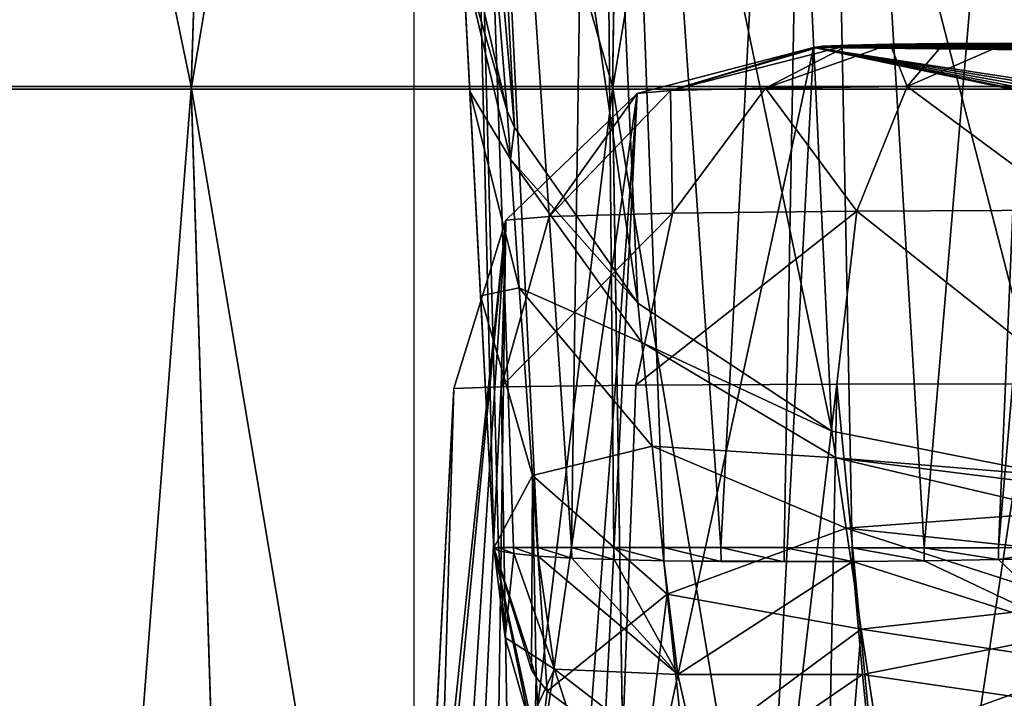
# Model space of a CAD drawing. Units: millimetres. Extents: x -200 to 200, y -508 to 512.
# Drawn here: x -187 to -179, y 413 to 419 of the extents above; entities that cross this region are included whole.
import ezdxf

# ---------------------------------------------------------------- set-up
doc = ezdxf.new("R2010")
doc.units = ezdxf.units.MM
doc.header["$LTSCALE"] = 65.185185
for name, color, linetype in [('100', 7, 'CONTINUOUS'), ('109', 7, 'CONTINUOUS'), ('110', 7, 'CONTINUOUS'), ('111', 7, 'CONTINUOUS'), ('118', 7, 'CONTINUOUS'), ('122', 7, 'CONTINUOUS'), ('1442', 7, 'CONTINUOUS'), ('155', 7, 'CONTINUOUS'), ('156', 7, 'CONTINUOUS'), ('37', 7, 'CONTINUOUS'), ('38', 7, 'CONTINUOUS'), ('40', 7, 'CONTINUOUS'), ('601', 7, 'CONTINUOUS'), ('610', 7, 'CONTINUOUS'), ('611', 7, 'CONTINUOUS'), ('801', 7, 'CONTINUOUS'), ('805', 7, 'CONTINUOUS'), ('806', 7, 'CONTINUOUS'), ('87', 7, 'CONTINUOUS'), ('88', 7, 'CONTINUOUS'), ('99', 7, 'CONTINUOUS')]:
    doc.layers.add(name, color=color, linetype=linetype)

msp = doc.modelspace()

# ---------------------------------------------------------------- linework, layer by layer
at = {"layer": '100', "color": 252, "linetype": 'Continuous', "true_color": 0x8a8f91}
for points in [[(-188.6038, 418.1206, 259.3786), (-185.8596, 418.1207, 262.1229), (-188.1452, 429.1468, 259.0263), (-188.6038, 418.1206, 259.3786)], [(-188.1452, 429.1468, 259.0263), (-185.8596, 418.1207, 262.1229), (-185.5077, 429.1469, 261.6639), (-188.1452, 429.1468, 259.0263)], [(-185.8596, 418.1207, 262.1229), (-182.3496, 418.1208, 263.9115), (-185.5077, 429.1469, 261.6639), (-185.8596, 418.1207, 262.1229)], [(-185.5077, 429.1469, 261.6639), (-182.3496, 418.1208, 263.9115), (-182.1841, 429.1469, 263.3573), (-185.5077, 429.1469, 261.6639)], [(-182.3496, 418.1208, 263.9115), (-178.5, 418.1208, 264.5191), (-182.1841, 429.1469, 263.3573), (-182.3496, 418.1208, 263.9115)], [(-178.5, 418.1208, 264.5191), (-178.5, 429.147, 263.9408), (-182.1841, 429.1469, 263.3573), (-178.5, 418.1208, 264.5191)]]:
    msp.add_3dface(points, dxfattribs=at)
at = {"layer": '109', "color": 252, "linetype": 'Continuous', "true_color": 0x8a8f91}
for points in [[(-183.3386, 414.2765, 252.0192), (-183.7238, 421.628, 252.0189), (-183.6902, 429.1466, 254.1685), (-183.3386, 414.2765, 252.0192)], [(-182.4724, 429.1467, 255.9911), (-182.6904, 414.2786, 254.4385), (-183.6902, 429.1466, 254.1685), (-182.4724, 429.1467, 255.9911)], [(-183.2973, 414.2791, 252.6508), (-183.3386, 414.2765, 252.0192), (-183.6902, 429.1466, 254.1685), (-183.2973, 414.2791, 252.6508)], [(-183.1738, 414.279, 253.2715), (-183.2973, 414.2791, 252.6508), (-183.6902, 429.1466, 254.1685), (-183.1738, 414.279, 253.2715)], [(-182.9704, 414.2788, 253.8708), (-183.1738, 414.279, 253.2715), (-183.6902, 429.1466, 254.1685), (-182.9704, 414.2788, 253.8708)], [(-182.6904, 414.2786, 254.4385), (-182.9704, 414.2788, 253.8708), (-183.6902, 429.1466, 254.1685), (-182.6904, 414.2786, 254.4385)], [(-182.3388, 414.2783, 254.9647), (-182.6904, 414.2786, 254.4385), (-182.4724, 429.1467, 255.9911), (-182.3388, 414.2783, 254.9647)], [(-181.9215, 414.2779, 255.4406), (-182.3388, 414.2783, 254.9647), (-182.4724, 429.1467, 255.9911), (-181.9215, 414.2779, 255.4406)], [(-181.4456, 414.2775, 255.8579), (-181.9215, 414.2779, 255.4406), (-182.4724, 429.1467, 255.9911), (-181.4456, 414.2775, 255.8579)], [(-180.6499, 429.1467, 257.2089), (-181.4456, 414.2775, 255.8579), (-182.4724, 429.1467, 255.9911), (-180.6499, 429.1467, 257.2089)], [(-180.9194, 414.2771, 256.2095), (-181.4456, 414.2775, 255.8579), (-180.6499, 429.1467, 257.2089), (-180.9194, 414.2771, 256.2095)], [(-180.3517, 414.2766, 256.4894), (-180.9194, 414.2771, 256.2095), (-180.6499, 429.1467, 257.2089), (-180.3517, 414.2766, 256.4894)], [(-179.7524, 414.2761, 256.6928), (-180.3517, 414.2766, 256.4894), (-180.6499, 429.1467, 257.2089), (-179.7524, 414.2761, 256.6928)], [(-178.5, 429.1467, 257.6365), (-179.7524, 414.2761, 256.6928), (-180.6499, 429.1467, 257.2089), (-178.5, 429.1467, 257.6365)], [(-179.1316, 414.2755, 256.8163), (-179.7524, 414.2761, 256.6928), (-178.5, 429.1467, 257.6365), (-179.1316, 414.2755, 256.8163)], [(-178.5, 421.6283, 257.2428), (-179.1316, 414.2755, 256.8163), (-178.5, 429.1467, 257.6365), (-178.5, 421.6283, 257.2428)], [(-178.5, 414.2794, 256.8579), (-179.1316, 414.2755, 256.8163), (-178.5, 421.6283, 257.2428), (-178.5, 414.2794, 256.8579)]]:
    msp.add_3dface(points, dxfattribs=at)
at = {"layer": '110', "color": 252, "linetype": 'Continuous', "true_color": 0x8a8f91}
for points in [[(-183.538, 418.0799, 211.6117), (-183.5965, 419.1975, 209.615), (-184.1916, 430.5517, 210.3454), (-183.538, 418.0799, 211.6117)], [(-184.1367, 429.5046, 212.8717), (-183.538, 418.0799, 211.6117), (-184.1916, 430.5517, 210.3454), (-184.1367, 429.5046, 212.8717)], [(-183.4487, 416.3773, 213.1425), (-183.538, 418.0799, 211.6117), (-184.1367, 429.5046, 212.8717), (-183.4487, 416.3773, 213.1425)], [(-184.1179, 429.1452, 215.5955), (-183.4487, 416.3773, 213.1425), (-184.1367, 429.5046, 212.8717), (-184.1179, 429.1452, 215.5955)], [(-183.7238, 421.628, 252.0189), (-183.3386, 414.2751, 214.0411), (-184.1179, 429.1465, 252.0187), (-183.7238, 421.628, 252.0189)], [(-184.1179, 429.1465, 252.0187), (-183.3386, 414.2751, 214.0411), (-184.1179, 429.1452, 215.5955), (-184.1179, 429.1465, 252.0187)], [(-183.3386, 414.2751, 214.0411), (-183.4487, 416.3773, 213.1425), (-184.1179, 429.1452, 215.5955), (-183.3386, 414.2751, 214.0411)], [(-183.3386, 414.2765, 252.0192), (-183.3386, 414.2751, 214.0411), (-183.7238, 421.628, 252.0189), (-183.3386, 414.2765, 252.0192)]]:
    msp.add_3dface(points, dxfattribs=at)
at = {"layer": '111', "color": 252, "linetype": 'Continuous', "true_color": 0x8a8f91}
for points in [[(-184.7468, 395.0743, -284.9801), (-184.2712, 395.0742, -287.3706), (-183.6708, 415.604, -284.9808), (-184.7468, 395.0743, -284.9801)], [(-184.2712, 395.0742, -287.3706), (-182.9171, 395.0741, -289.3972), (-183.2762, 415.6184, -286.9601), (-184.2712, 395.0742, -287.3706)], [(-183.6708, 415.604, -284.9808), (-184.2712, 395.0742, -287.3706), (-183.2762, 415.6184, -286.9601), (-183.6708, 415.604, -284.9808)], [(-183.2762, 415.6184, -286.9601), (-182.9171, 395.0741, -289.3972), (-182.1554, 415.6307, -288.6362), (-183.2762, 415.6184, -286.9601)], [(-182.9171, 395.0741, -289.3972), (-180.8905, 395.0741, -290.7513), (-180.4787, 415.6388, -289.7561), (-182.9171, 395.0741, -289.3972)], [(-182.1554, 415.6307, -288.6362), (-182.9171, 395.0741, -289.3972), (-180.4787, 415.6388, -289.7561), (-182.1554, 415.6307, -288.6362)], [(-180.8905, 395.0741, -290.7513), (-178.5, 395.0741, -291.2268), (-180.4787, 415.6388, -289.7561), (-180.8905, 395.0741, -290.7513)], [(-180.4787, 415.6388, -289.7561), (-178.5, 395.0741, -291.2268), (-178.5, 415.6417, -290.1497), (-180.4787, 415.6388, -289.7561)]]:
    msp.add_3dface(points, dxfattribs=at)
at = {"layer": '118', "color": 252, "linetype": 'Continuous', "true_color": 0x8a8f91}
for points in [[(-184.7468, 395.0743, -284.9801), (-183.6708, 415.604, -284.9808), (-184.1122, 407.1822, -276.3231), (-184.7468, 395.0743, -284.9801)], [(-184.1122, 407.1822, -276.3231), (-183.6708, 415.604, -284.9808), (-184.0358, 408.6404, -275.1846), (-184.1122, 407.1822, -276.3231)], [(-184.0358, 408.6404, -275.1846), (-183.6708, 415.604, -284.9808), (-183.978, 409.7443, -273.3583), (-184.0358, 408.6404, -275.1846)], [(-183.978, 409.7443, -273.3583), (-183.6708, 415.604, -284.9808), (-183.9606, 410.0748, -271.4806), (-183.978, 409.7443, -273.3583)], [(-183.9606, 410.0748, -271.4806), (-183.6708, 415.604, -284.9808), (-183.9606, 410.086, 31.8137), (-183.9606, 410.0748, -271.4806)]]:
    msp.add_3dface(points, dxfattribs=at)
at = {"layer": '122', "color": 252, "linetype": 'Continuous', "true_color": 0x8a8f91}
for points in [[(-180.5995, 418.4564, -285.494), (180.6749, 418.4465, -284.9286), (-180.6749, 418.4465, -284.9286), (-180.5995, 418.4564, -285.494)], [(-180.3816, 418.4655, -286.0166), (180.3819, 418.4654, -286.0161), (-180.5995, 418.4564, -285.494), (-180.3816, 418.4655, -286.0166)], [(180.3819, 418.4654, -286.0161), (180.5997, 418.4563, -285.4935), (-180.5995, 418.4564, -285.494), (180.3819, 418.4654, -286.0161)], [(180.5997, 418.4563, -285.4935), (180.6749, 418.4465, -284.9286), (-180.5995, 418.4564, -285.494), (180.5997, 418.4563, -285.4935)], [(-180.0364, 418.4733, -286.4652), (180.3819, 418.4654, -286.0161), (-180.3816, 418.4655, -286.0166), (-180.0364, 418.4733, -286.4652)], [(-179.5874, 418.4793, -286.8097), (180.0369, 418.4733, -286.4648), (-180.0364, 418.4733, -286.4652), (-179.5874, 418.4793, -286.8097)], [(180.0369, 418.4733, -286.4648), (180.3819, 418.4654, -286.0161), (-180.0364, 418.4733, -286.4652), (180.0369, 418.4733, -286.4648)], [(-179.0647, 418.483, -287.0269), (179.5879, 418.4793, -286.8094), (-179.5874, 418.4793, -286.8097), (-179.0647, 418.483, -287.0269)], [(179.5879, 418.4793, -286.8094), (180.0369, 418.4733, -286.4648), (-179.5874, 418.4793, -286.8097), (179.5879, 418.4793, -286.8094)], [(-181.1164, 410.0403, 197.6877), (-180.6749, 418.4465, -284.9286), (-143.1613, 410.5233, 169.958), (-181.1164, 410.0403, 197.6877)], [(-180.6749, 418.4465, -284.9286), (180.6749, 418.4465, -284.9286), (113.9236, 418.1163, -265.9697), (-180.6749, 418.4465, -284.9286)], [(-143.1613, 410.5233, 169.958), (-180.6749, 418.4465, -284.9286), (-142.4924, 410.5895, 166.1565), (-143.1613, 410.5233, 169.958)], [(-142.4924, 410.5895, 166.1565), (-180.6749, 418.4465, -284.9286), (-140.5547, 410.6481, 162.7932), (-142.4924, 410.5895, 166.1565)], [(-140.5547, 410.6481, 162.7932), (-180.6749, 418.4465, -284.9286), (-137.5859, 410.6915, 160.2982), (-140.5547, 410.6481, 162.7932)], [(-137.5859, 410.6915, 160.2982), (-180.6749, 418.4465, -284.9286), (-133.945, 410.7147, 158.9696), (-137.5859, 410.6915, 160.2982)], [(-133.945, 410.7147, 158.9696), (-180.6749, 418.4465, -284.9286), (-130.0764, 410.7147, 158.9658), (-133.945, 410.7147, 158.9696)], [(-130.0764, 410.7147, 158.9658), (-180.6749, 418.4465, -284.9286), (-117.567, 417.7564, -245.3069), (-130.0764, 410.7147, 158.9658)], [(-123.1613, 417.9248, -254.9775), (-180.6749, 418.4465, -284.9286), (-122.4924, 417.991, -258.7791), (-123.1613, 417.9248, -254.9775)], [(-180.6749, 418.4465, -284.9286), (-123.1613, 417.9248, -254.9775), (-122.4851, 417.8582, -251.1546), (-180.6749, 418.4465, -284.9286)], [(-122.4924, 417.991, -258.7791), (-180.6749, 418.4465, -284.9286), (-120.5547, 418.0496, -262.1424), (-122.4924, 417.991, -258.7791)], [(-120.5547, 418.0496, -262.1424), (-180.6749, 418.4465, -284.9286), (-117.5859, 418.0931, -264.6374), (-120.5547, 418.0496, -262.1424)], [(-117.5859, 418.0931, -264.6374), (-180.6749, 418.4465, -284.9286), (-113.945, 418.1162, -265.9659), (-117.5859, 418.0931, -264.6374)], [(-113.945, 418.1162, -265.9659), (-180.6749, 418.4465, -284.9286), (-110.0764, 418.1163, -265.9697), (-113.945, 418.1162, -265.9659)], [(1.9236, 418.1163, -265.9697), (-1.945, 418.1162, -265.9659), (-180.6749, 418.4465, -284.9286), (1.9236, 418.1163, -265.9697)], [(-117.567, 417.7564, -245.3069), (-180.6749, 418.4465, -284.9286), (-120.541, 417.7997, -247.7962), (-117.567, 417.7564, -245.3069)], [(-120.541, 417.7997, -247.7962), (-180.6749, 418.4465, -284.9286), (-122.4851, 417.8582, -251.1546), (-120.541, 417.7997, -247.7962)], [(113.9236, 418.1163, -265.9697), (110.055, 418.1162, -265.9659), (-180.6749, 418.4465, -284.9286), (113.9236, 418.1163, -265.9697)], [(-110.0764, 418.1163, -265.9697), (-180.6749, 418.4465, -284.9286), (-1.945, 418.1162, -265.9659), (-110.0764, 418.1163, -265.9697)], [(1.9236, 418.1163, -265.9697), (-180.6749, 418.4465, -284.9286), (110.055, 418.1162, -265.9659), (1.9236, 418.1163, -265.9697)]]:
    msp.add_3dface(points, dxfattribs=at)
at = {"layer": '1442', "color": 252, "linetype": 'Continuous', "true_color": 0x8a8f91}
for points in [[(184, 412.477, 205.0593), (-184, 412.477, 205.0593), (-184, 421.1003, -290.021), (184, 412.477, 205.0593)], [(184, 412.477, 205.0593), (-184, 421.1003, -290.021), (184, 421.1003, -290.021), (184, 412.477, 205.0593)]]:
    msp.add_3dface(points, dxfattribs=at)
at = {"layer": '155', "color": 252, "linetype": 'Continuous', "true_color": 0x8a8f91}
for points in [[(-180.3816, 418.4655, -286.0166), (-180.5995, 418.4564, -285.494), (-181.8648, 418.087, -286.3301), (-180.3816, 418.4655, -286.0166)], [(-180.3816, 418.4655, -286.0166), (-181.8648, 418.087, -286.3301), (-181.0749, 418.1075, -287.5106), (-180.3816, 418.4655, -286.0166)], [(-180.5995, 418.4564, -285.494), (-180.6749, 418.4465, -284.9286), (-181.8648, 418.087, -286.3301), (-180.5995, 418.4564, -285.494)], [(-180.0364, 418.4733, -286.4652), (-180.3816, 418.4655, -286.0166), (-181.0749, 418.1075, -287.5106), (-180.0364, 418.4733, -286.4652)], [(-180.0364, 418.4733, -286.4652), (-181.0749, 418.1075, -287.5106), (-179.8937, 418.1213, -288.2992), (-180.0364, 418.4733, -286.4652)], [(-179.5874, 418.4793, -286.8097), (-180.0364, 418.4733, -286.4652), (-179.8937, 418.1213, -288.2992), (-179.5874, 418.4793, -286.8097)], [(-179.0647, 418.483, -287.0269), (-179.5874, 418.4793, -286.8097), (-179.8937, 418.1213, -288.2992), (-179.0647, 418.483, -287.0269)], [(-178.5, 418.1262, -288.5762), (-179.0647, 418.483, -287.0269), (-179.8937, 418.1213, -288.2992), (-178.5, 418.1262, -288.5762)], [(-181.8648, 418.087, -286.3301), (-180.6749, 418.4465, -284.9286), (-182.1431, 418.0628, -284.9366), (-181.8648, 418.087, -286.3301)], [(-183.2373, 417.0069, -284.956), (-182.8754, 417.0384, -286.7679), (-182.1431, 418.0628, -284.9366), (-183.2373, 417.0069, -284.956)], [(-182.8754, 417.0384, -286.7679), (-181.8483, 417.0651, -288.3028), (-181.8648, 418.087, -286.3301), (-182.8754, 417.0384, -286.7679)], [(-182.1431, 418.0628, -284.9366), (-182.8754, 417.0384, -286.7679), (-181.8648, 418.087, -286.3301), (-182.1431, 418.0628, -284.9366)], [(-181.8648, 418.087, -286.3301), (-181.8483, 417.0651, -288.3028), (-181.0749, 418.1075, -287.5106), (-181.8648, 418.087, -286.3301)], [(-181.8483, 417.0651, -288.3028), (-180.3123, 417.083, -289.3284), (-181.0749, 418.1075, -287.5106), (-181.8483, 417.0651, -288.3028)], [(-181.0749, 418.1075, -287.5106), (-180.3123, 417.083, -289.3284), (-179.8937, 418.1213, -288.2992), (-181.0749, 418.1075, -287.5106)], [(-180.3123, 417.083, -289.3284), (-178.5, 417.0894, -289.6886), (-179.8937, 418.1213, -288.2992), (-180.3123, 417.083, -289.3284)], [(-178.5, 417.0894, -289.6886), (-178.5, 418.1262, -288.5762), (-179.8937, 418.1213, -288.2992), (-178.5, 417.0894, -289.6886)], [(-183.2762, 415.6184, -286.9601), (-182.1554, 415.6307, -288.6362), (-181.8483, 417.0651, -288.3028), (-183.2762, 415.6184, -286.9601)], [(-182.8754, 417.0384, -286.7679), (-183.2762, 415.6184, -286.9601), (-181.8483, 417.0651, -288.3028), (-182.8754, 417.0384, -286.7679)], [(-182.1554, 415.6307, -288.6362), (-180.4787, 415.6388, -289.7561), (-180.3123, 417.083, -289.3284), (-182.1554, 415.6307, -288.6362)], [(-181.8483, 417.0651, -288.3028), (-182.1554, 415.6307, -288.6362), (-180.3123, 417.083, -289.3284), (-181.8483, 417.0651, -288.3028)], [(-180.4787, 415.6388, -289.7561), (-178.5, 415.6417, -290.1497), (-180.3123, 417.083, -289.3284), (-180.4787, 415.6388, -289.7561)], [(-178.5, 415.6417, -290.1497), (-178.5, 417.0894, -289.6886), (-180.3123, 417.083, -289.3284), (-178.5, 415.6417, -290.1497)], [(-183.6708, 415.604, -284.9808), (-183.2762, 415.6184, -286.9601), (-183.2373, 417.0069, -284.956), (-183.6708, 415.604, -284.9808)], [(-183.2373, 417.0069, -284.956), (-183.2762, 415.6184, -286.9601), (-182.8754, 417.0384, -286.7679), (-183.2373, 417.0069, -284.956)]]:
    msp.add_3dface(points, dxfattribs=at)
at = {"layer": '156', "color": 252, "linetype": 'Continuous', "true_color": 0x8a8f91}
for points in [[(-180.6749, 418.4465, -284.9286), (-181.1164, 410.0403, 197.6877), (-182.5694, 409.665, 197.6799), (-180.6749, 418.4465, -284.9286)], [(-182.1431, 418.0628, -284.9366), (-180.6749, 418.4465, -284.9286), (-182.5694, 409.665, 197.6799), (-182.1431, 418.0628, -284.9366)], [(-183.2373, 417.0069, -284.956), (-182.1431, 418.0628, -284.9366), (-183.339, 409.7884, 152.9441), (-183.2373, 417.0069, -284.956)], [(-183.339, 409.7884, 152.9441), (-182.1431, 418.0628, -284.9366), (-182.7646, 409.7012, 188.5124), (-183.339, 409.7884, 152.9441)], [(-182.1431, 418.0628, -284.9366), (-182.5694, 409.665, 197.6799), (-182.7646, 409.7012, 188.5124), (-182.1431, 418.0628, -284.9366)], [(-183.9606, 410.086, 31.8137), (-183.6708, 415.604, -284.9808), (-183.2373, 417.0069, -284.956), (-183.9606, 410.086, 31.8137)], [(-183.9606, 410.086, 31.8137), (-183.2373, 417.0069, -284.956), (-183.9113, 409.9932, 69.5276), (-183.9606, 410.086, 31.8137)], [(-183.9113, 409.9932, 69.5276), (-183.2373, 417.0069, -284.956), (-183.7035, 409.8854, 113.5244), (-183.9113, 409.9932, 69.5276)], [(-183.7035, 409.8854, 113.5244), (-183.2373, 417.0069, -284.956), (-183.339, 409.7884, 152.9441), (-183.7035, 409.8854, 113.5244)]]:
    msp.add_3dface(points, dxfattribs=at)
at = {"layer": '37', "color": 253, "linetype": 'Continuous', "true_color": 0x929eac}
msp.add_3dface([(-179.6353, 412.3168, -288), (-168.75, 392.5, -288), (-176.3168, 415.6353, -288), (-179.6353, 412.3168, -288)], dxfattribs=at)
at = {"layer": '38', "color": 253, "linetype": 'Continuous', "true_color": 0x929eac}
for points in [[(-145.5866, 418.1194, -290), (-182.5, 392.5, -290), (-147.5, 418.5, -290), (-145.5866, 418.1194, -290)], [(-147.5, 418.5, -290), (-182.5, 392.5, -290), (-167.5, 418.5, -290), (-147.5, 418.5, -290)], [(-167.5, 418.5, -290), (-182.5, 392.5, -290), (-172.1353, 417.7658, -290), (-167.5, 418.5, -290)], [(-143.9645, 417.0355, -290), (-182.5, 392.5, -290), (-145.5866, 418.1194, -290), (-143.9645, 417.0355, -290)], [(-172.1353, 417.7658, -290), (-182.5, 392.5, -290), (-176.3168, 415.6353, -290), (-172.1353, 417.7658, -290)], [(-142.8806, 415.4134, -290), (-182.5, 392.5, -290), (-143.9645, 417.0355, -290), (-142.8806, 415.4134, -290)], [(-176.3168, 415.6353, -290), (-182.5, 392.5, -290), (-179.6353, 412.3168, -290), (-176.3168, 415.6353, -290)], [(-142.5, 413.5, -290), (-182.5, 392.5, -290), (-142.8806, 415.4134, -290), (-142.5, 413.5, -290)], [(-142.5, 397.5, -290), (-182.5, 392.5, -290), (-142.5, 413.5, -290), (-142.5, 397.5, -290)]]:
    msp.add_3dface(points, dxfattribs=at)
at = {"layer": '40', "color": 253, "linetype": 'Continuous', "true_color": 0x929eac}
for points in [[(-179.6353, 412.3168, -288), (-176.3168, 415.6353, -288), (-179.6353, 412.3168, -290), (-179.6353, 412.3168, -288)], [(-176.3168, 415.6353, -288), (-176.3168, 415.6353, -290), (-179.6353, 412.3168, -290), (-176.3168, 415.6353, -288)]]:
    msp.add_3dface(points, dxfattribs=at)
at = {"layer": '601', "color": 252, "linetype": 'Continuous', "true_color": 0x8a8f91}
for points in [[(-183.3386, 414.2751, 214.0411), (-183.3386, 414.2765, 252.0192), (-183.2424, 413.5285, 252.0382), (-183.3386, 414.2751, 214.0411)], [(-183.0395, 412.8162, 251.9105), (-183.3386, 414.2751, 214.0411), (-183.2424, 413.5285, 252.0382), (-183.0395, 412.8162, 251.9105)], [(-183.3386, 414.2751, 214.0411), (-183.0395, 412.8162, 251.9105), (-182.9947, 412.6972, 213.244), (-183.3386, 414.2751, 214.0411)]]:
    msp.add_3dface(points, dxfattribs=at)
at = {"layer": '610', "color": 252, "linetype": 'Continuous', "true_color": 0x8a8f91}
for points in [[(-183.6182, 419.6116, 207.3636), (-183.5965, 419.1975, 209.615), (-183.2269, 417.9181, 207.3337), (-183.6182, 419.6116, 207.3636)], [(-183.5965, 419.1975, 209.615), (-183.538, 418.0799, 211.6117), (-183.1992, 417.5157, 209.2205), (-183.5965, 419.1975, 209.615)], [(-183.2269, 417.9181, 207.3337), (-183.5965, 419.1975, 209.615), (-183.1992, 417.5157, 209.2205), (-183.2269, 417.9181, 207.3337)], [(-183.538, 418.0799, 211.6117), (-183.4487, 416.3773, 213.1425), (-183.1249, 416.4442, 210.8099), (-183.538, 418.0799, 211.6117)], [(-183.1992, 417.5157, 209.2205), (-183.538, 418.0799, 211.6117), (-183.1249, 416.4442, 210.8099), (-183.1992, 417.5157, 209.2205)], [(-183.2269, 417.9181, 207.3337), (-183.1992, 417.5157, 209.2205), (-183.1658, 417.7802, 207.3313), (-183.2269, 417.9181, 207.3337)], [(-183.1658, 417.7802, 207.3313), (-183.1992, 417.5157, 209.2205), (-182.1377, 416.3154, 207.3048), (-183.1658, 417.7802, 207.3313)], [(-183.1992, 417.5157, 209.2205), (-183.1249, 416.4442, 210.8099), (-182.1053, 415.9876, 208.7111), (-183.1992, 417.5157, 209.2205)], [(-182.1377, 416.3154, 207.3048), (-183.1992, 417.5157, 209.2205), (-182.1053, 415.9876, 208.7111), (-182.1377, 416.3154, 207.3048)], [(-183.1249, 416.4442, 210.8099), (-183.4487, 416.3773, 213.1425), (-183.0148, 414.8783, 211.8763), (-183.1249, 416.4442, 210.8099)], [(-183.1249, 416.4442, 210.8099), (-183.0148, 414.8783, 211.8763), (-182.0183, 415.1219, 209.8517), (-183.1249, 416.4442, 210.8099)], [(-182.1053, 415.9876, 208.7111), (-183.1249, 416.4442, 210.8099), (-182.0183, 415.1219, 209.8517), (-182.1053, 415.9876, 208.7111)], [(-183.4487, 416.3773, 213.1425), (-183.3386, 414.2751, 214.0411), (-183.0148, 414.8783, 211.8763), (-183.4487, 416.3773, 213.1425)], [(-182.1377, 416.3154, 207.3048), (-182.1053, 415.9876, 208.7111), (-180.5208, 415.2473, 207.2847), (-182.1377, 416.3154, 207.3048)], [(-182.1053, 415.9876, 208.7111), (-182.0183, 415.1219, 209.8517), (-180.4888, 415.0257, 208.2447), (-182.1053, 415.9876, 208.7111)], [(-180.5208, 415.2473, 207.2847), (-182.1053, 415.9876, 208.7111), (-180.4888, 415.0257, 208.2447), (-180.5208, 415.2473, 207.2847)], [(-180.4888, 415.0257, 208.2447), (-178.6251, 414.874, 207.2768), (-180.5208, 415.2473, 207.2847), (-180.4888, 415.0257, 208.2447)], [(-182.0183, 415.1219, 209.8517), (-183.0148, 414.8783, 211.8763), (-181.892, 413.888, 210.5353), (-182.0183, 415.1219, 209.8517)], [(-182.0183, 415.1219, 209.8517), (-181.892, 413.888, 210.5353), (-180.4027, 414.4389, 209.0277), (-182.0183, 415.1219, 209.8517)], [(-180.4888, 415.0257, 208.2447), (-182.0183, 415.1219, 209.8517), (-180.4027, 414.4389, 209.0277), (-180.4888, 415.0257, 208.2447)], [(-178.6103, 414.7936, 207.804), (-178.6251, 414.874, 207.2768), (-180.4888, 415.0257, 208.2447), (-178.6103, 414.7936, 207.804)], [(-178.5705, 414.5768, 208.2913), (-178.6103, 414.7936, 207.804), (-180.4888, 415.0257, 208.2447), (-178.5705, 414.5768, 208.2913)], [(-178.5705, 414.5768, 208.2913), (-180.4888, 415.0257, 208.2447), (-180.4027, 414.4389, 209.0277), (-178.5705, 414.5768, 208.2913)], [(-183.0148, 414.8783, 211.8763), (-183.3386, 414.2751, 214.0411), (-183.0243, 413.2596, 212.612), (-183.0148, 414.8783, 211.8763)], [(-182.9833, 413.1982, 212.51), (-183.0148, 414.8783, 211.8763), (-183.0243, 413.2596, 212.612), (-182.9833, 413.1982, 212.51)], [(-182.8931, 413.0793, 212.3052), (-183.0148, 414.8783, 211.8763), (-182.9833, 413.1982, 212.51), (-182.8931, 413.0793, 212.3052)], [(-183.0148, 414.8783, 211.8763), (-182.8931, 413.0793, 212.3052), (-181.892, 413.888, 210.5353), (-183.0148, 414.8783, 211.8763)], [(-178.5086, 414.2387, 208.704), (-178.5705, 414.5768, 208.2913), (-180.4027, 414.4389, 209.0277), (-178.5086, 414.2387, 208.704)], [(-180.4027, 414.4389, 209.0277), (-181.892, 413.888, 210.5353), (-180.2771, 413.5977, 209.504), (-180.4027, 414.4389, 209.0277)], [(-178.4288, 413.8034, 209.0128), (-178.5086, 414.2387, 208.704), (-180.4027, 414.4389, 209.0277), (-178.4288, 413.8034, 209.0128)], [(-178.4288, 413.8034, 209.0128), (-180.4027, 414.4389, 209.0277), (-180.2771, 413.5977, 209.504), (-178.4288, 413.8034, 209.0128)], [(-182.8931, 413.0793, 212.3052), (-182.0699, 412.4757, 211.019), (-181.892, 413.888, 210.5353), (-182.8931, 413.0793, 212.3052)], [(-182.0699, 412.4757, 211.019), (-181.747, 412.511, 210.6691), (-181.892, 413.888, 210.5353), (-182.0699, 412.4757, 211.019)], [(-181.892, 413.888, 210.5353), (-181.747, 412.511, 210.6691), (-180.2771, 413.5977, 209.504), (-181.892, 413.888, 210.5353)], [(-178.3368, 413.3017, 209.1955), (-178.4288, 413.8034, 209.0128), (-180.2771, 413.5977, 209.504), (-178.3368, 413.3017, 209.1955)], [(-181.747, 412.511, 210.6691), (-180.3534, 412.6346, 209.7029), (-180.2771, 413.5977, 209.504), (-181.747, 412.511, 210.6691)], [(-180.3534, 412.6346, 209.7029), (-180.1323, 412.6512, 209.6066), (-180.2771, 413.5977, 209.504), (-180.3534, 412.6346, 209.7029)], [(-180.1323, 412.6512, 209.6066), (-178.3368, 413.3017, 209.1955), (-180.2771, 413.5977, 209.504), (-180.1323, 412.6512, 209.6066)], [(-178.2391, 412.7697, 209.2389), (-178.3368, 413.3017, 209.1955), (-180.1323, 412.6512, 209.6066), (-178.2391, 412.7697, 209.2389)]]:
    msp.add_3dface(points, dxfattribs=at)
at = {"layer": '611', "color": 252, "linetype": 'Continuous', "true_color": 0x8a8f91}
for points in [[(-184.0686, 428.1873, -284.9813), (-183.6182, 419.6116, 207.3636), (-183.2269, 417.9181, 207.3337), (-184.0686, 428.1873, -284.9813)], [(-184.0686, 428.1873, -284.9813), (-183.2269, 417.9181, 207.3337), (-183.1658, 417.7802, 207.3313), (-184.0686, 428.1873, -284.9813)], [(-184.0686, 428.1873, -284.9813), (-183.1658, 417.7802, 207.3313), (-183.6162, 426.3558, -285.0136), (-184.0686, 428.1873, -284.9813)], [(-183.1658, 417.7802, 207.3313), (-182.1377, 416.3154, 207.3048), (-183.6162, 426.3558, -285.0136), (-183.1658, 417.7802, 207.3313)], [(-183.6162, 426.3558, -285.0136), (-182.1377, 416.3154, 207.3048), (-182.5158, 424.8212, -285.0414), (-183.6162, 426.3558, -285.0136)], [(-182.1377, 416.3154, 207.3048), (-180.5208, 415.2473, 207.2847), (-182.5158, 424.8212, -285.0414), (-182.1377, 416.3154, 207.3048)], [(-182.5158, 424.8212, -285.0414), (-180.5208, 415.2473, 207.2847), (-180.9246, 423.8041, -285.0605), (-182.5158, 424.8212, -285.0414)], [(-178.6251, 414.874, 207.2768), (-179.0755, 423.4497, -285.0684), (-180.9246, 423.8041, -285.0605), (-178.6251, 414.874, 207.2768)], [(-180.5208, 415.2473, 207.2847), (-178.6251, 414.874, 207.2768), (-180.9246, 423.8041, -285.0605), (-180.5208, 415.2473, 207.2847)]]:
    msp.add_3dface(points, dxfattribs=at)
at = {"layer": '801', "color": 252, "linetype": 'Continuous', "true_color": 0x8a8f91}
for points in [[(-183.3386, 414.2751, 214.0411), (-182.9833, 413.1982, 212.51), (-183.0243, 413.2596, 212.612), (-183.3386, 414.2751, 214.0411)], [(-182.9833, 413.1982, 212.51), (-183.3386, 414.2751, 214.0411), (-182.9947, 412.6972, 213.244), (-182.9833, 413.1982, 212.51)], [(-182.9833, 413.1982, 212.51), (-182.9947, 412.6972, 213.244), (-182.9499, 412.5878, 213.1839), (-182.9833, 413.1982, 212.51)], [(-182.8931, 413.0793, 212.3052), (-182.9833, 413.1982, 212.51), (-182.9499, 412.5878, 213.1839), (-182.8931, 413.0793, 212.3052)], [(-182.0699, 412.4757, 211.019), (-182.8931, 413.0793, 212.3052), (-182.9499, 412.5878, 213.1839), (-182.0699, 412.4757, 211.019)]]:
    msp.add_3dface(points, dxfattribs=at)
at = {"layer": '805', "color": 252, "linetype": 'Continuous', "true_color": 0x8a8f91}
for points in [[(-183.2424, 413.5285, 252.0382), (-183.3386, 414.2765, 252.0192), (-183.2959, 414.2508, 252.6494), (-183.2424, 413.5285, 252.0382)], [(-183.2424, 413.5285, 252.0382), (-183.2959, 414.2508, 252.6494), (-183.1715, 414.2277, 253.2688), (-183.2424, 413.5285, 252.0382)], [(-183.2424, 413.5285, 252.0382), (-183.1715, 414.2277, 253.2688), (-182.8326, 413.2646, 253.7754), (-183.2424, 413.5285, 252.0382)], [(-183.1715, 414.2277, 253.2688), (-182.9674, 414.2074, 253.8669), (-182.8326, 413.2646, 253.7754), (-183.1715, 414.2277, 253.2688)], [(-182.8326, 413.2646, 253.7754), (-182.9674, 414.2074, 253.8669), (-181.8047, 413.2194, 255.3102), (-182.8326, 413.2646, 253.7754)], [(-182.9674, 414.2074, 253.8669), (-182.6868, 414.1904, 254.4332), (-181.8047, 413.2194, 255.3102), (-182.9674, 414.2074, 253.8669)], [(-182.6868, 414.1904, 254.4332), (-182.3351, 414.1769, 254.9585), (-181.8047, 413.2194, 255.3102), (-182.6868, 414.1904, 254.4332)], [(-178.5014, 414.1923, 256.8526), (-178.4908, 413.5697, 256.7696), (-179.132, 414.1783, 256.8098), (-178.5014, 414.1923, 256.8526)], [(-182.3351, 414.1769, 254.9585), (-181.921, 414.1672, 255.431), (-181.8047, 413.2194, 255.3102), (-182.3351, 414.1769, 254.9585)], [(-181.921, 414.1672, 255.431), (-181.4427, 414.1614, 255.8503), (-180.917, 414.1596, 256.2017), (-181.921, 414.1672, 255.431)], [(-181.921, 414.1672, 255.431), (-180.917, 414.1596, 256.2017), (-180.3503, 414.1618, 256.4819), (-181.921, 414.1672, 255.431)], [(-181.921, 414.1672, 255.431), (-180.3503, 414.1618, 256.4819), (-181.8047, 413.2194, 255.3102), (-181.921, 414.1672, 255.431)], [(-181.8047, 413.2194, 255.3102), (-180.3503, 414.1618, 256.4819), (-180.2651, 413.2194, 256.3392), (-181.8047, 413.2194, 255.3102)], [(-178.4908, 413.5697, 256.7696), (-180.3503, 414.1618, 256.4819), (-179.7518, 414.1681, 256.6856), (-178.4908, 413.5697, 256.7696)], [(-180.3503, 414.1618, 256.4819), (-178.4908, 413.5697, 256.7696), (-180.2651, 413.2194, 256.3392), (-180.3503, 414.1618, 256.4819)], [(-178.4908, 413.5697, 256.7696), (-179.7518, 414.1681, 256.6856), (-179.132, 414.1783, 256.8098), (-178.4908, 413.5697, 256.7696)], [(-178.4908, 413.5697, 256.7696), (-178.516, 412.9628, 256.6092), (-180.2651, 413.2194, 256.3392), (-178.4908, 413.5697, 256.7696)], [(-183.0395, 412.8162, 251.9105), (-183.2424, 413.5285, 252.0382), (-182.8326, 413.2646, 253.7754), (-183.0395, 412.8162, 251.9105)], [(-182.5434, 412.3655, 253.5137), (-183.0395, 412.8162, 251.9105), (-182.8326, 413.2646, 253.7754), (-182.5434, 412.3655, 253.5137)], [(-182.5434, 412.3655, 253.5137), (-182.8326, 413.2646, 253.7754), (-181.5964, 412.3048, 254.9995), (-182.5434, 412.3655, 253.5137)], [(-181.5964, 412.3048, 254.9995), (-182.8326, 413.2646, 253.7754), (-181.8047, 413.2194, 255.3102), (-181.5964, 412.3048, 254.9995)], [(-181.5964, 412.3048, 254.9995), (-181.8047, 413.2194, 255.3102), (-180.2651, 413.2194, 256.3392), (-181.5964, 412.3048, 254.9995)], [(-180.1741, 412.3079, 256.0069), (-181.5964, 412.3048, 254.9995), (-180.2651, 413.2194, 256.3392), (-180.1741, 412.3079, 256.0069)], [(-178.516, 412.9628, 256.6092), (-180.1741, 412.3079, 256.0069), (-180.2651, 413.2194, 256.3392), (-178.516, 412.9628, 256.6092)]]:
    msp.add_3dface(points, dxfattribs=at)
at = {"layer": '806', "color": 252, "linetype": 'Continuous', "true_color": 0x8a8f91}
for points in [[(-183.3386, 414.2765, 252.0192), (-183.2973, 414.2791, 252.6508), (-183.2959, 414.2508, 252.6494), (-183.3386, 414.2765, 252.0192)], [(-183.2973, 414.2791, 252.6508), (-183.1738, 414.279, 253.2715), (-183.1715, 414.2277, 253.2688), (-183.2973, 414.2791, 252.6508)], [(-183.2959, 414.2508, 252.6494), (-183.2973, 414.2791, 252.6508), (-183.1715, 414.2277, 253.2688), (-183.2959, 414.2508, 252.6494)], [(-183.1738, 414.279, 253.2715), (-182.9704, 414.2788, 253.8708), (-182.9674, 414.2074, 253.8669), (-183.1738, 414.279, 253.2715)], [(-183.1715, 414.2277, 253.2688), (-183.1738, 414.279, 253.2715), (-182.9674, 414.2074, 253.8669), (-183.1715, 414.2277, 253.2688)], [(-182.9704, 414.2788, 253.8708), (-182.6904, 414.2786, 254.4385), (-182.6868, 414.1904, 254.4332), (-182.9704, 414.2788, 253.8708)], [(-182.9674, 414.2074, 253.8669), (-182.9704, 414.2788, 253.8708), (-182.6868, 414.1904, 254.4332), (-182.9674, 414.2074, 253.8669)], [(-182.6904, 414.2786, 254.4385), (-182.3388, 414.2783, 254.9647), (-182.3351, 414.1769, 254.9585), (-182.6904, 414.2786, 254.4385)], [(-182.6868, 414.1904, 254.4332), (-182.6904, 414.2786, 254.4385), (-182.3351, 414.1769, 254.9585), (-182.6868, 414.1904, 254.4332)], [(-182.3388, 414.2783, 254.9647), (-181.9215, 414.2779, 255.4406), (-181.921, 414.1672, 255.431), (-182.3388, 414.2783, 254.9647)], [(-182.3351, 414.1769, 254.9585), (-182.3388, 414.2783, 254.9647), (-181.921, 414.1672, 255.431), (-182.3351, 414.1769, 254.9585)], [(-181.9215, 414.2779, 255.4406), (-181.4456, 414.2775, 255.8579), (-181.4427, 414.1614, 255.8503), (-181.9215, 414.2779, 255.4406)], [(-181.921, 414.1672, 255.431), (-181.9215, 414.2779, 255.4406), (-181.4427, 414.1614, 255.8503), (-181.921, 414.1672, 255.431)], [(-181.4456, 414.2775, 255.8579), (-180.9194, 414.2771, 256.2095), (-180.917, 414.1596, 256.2017), (-181.4456, 414.2775, 255.8579)], [(-181.4427, 414.1614, 255.8503), (-181.4456, 414.2775, 255.8579), (-180.917, 414.1596, 256.2017), (-181.4427, 414.1614, 255.8503)], [(-180.9194, 414.2771, 256.2095), (-180.3517, 414.2766, 256.4894), (-180.3503, 414.1618, 256.4819), (-180.9194, 414.2771, 256.2095)], [(-180.917, 414.1596, 256.2017), (-180.9194, 414.2771, 256.2095), (-180.3503, 414.1618, 256.4819), (-180.917, 414.1596, 256.2017)], [(-180.3517, 414.2766, 256.4894), (-179.7524, 414.2761, 256.6928), (-179.7518, 414.1681, 256.6856), (-180.3517, 414.2766, 256.4894)], [(-180.3503, 414.1618, 256.4819), (-180.3517, 414.2766, 256.4894), (-179.7518, 414.1681, 256.6856), (-180.3503, 414.1618, 256.4819)], [(-179.7524, 414.2761, 256.6928), (-179.1316, 414.2755, 256.8163), (-179.132, 414.1783, 256.8098), (-179.7524, 414.2761, 256.6928)], [(-179.7518, 414.1681, 256.6856), (-179.7524, 414.2761, 256.6928), (-179.132, 414.1783, 256.8098), (-179.7518, 414.1681, 256.6856)], [(-179.1316, 414.2755, 256.8163), (-178.5, 414.2794, 256.8579), (-179.132, 414.1783, 256.8098), (-179.1316, 414.2755, 256.8163)], [(-178.5, 414.2794, 256.8579), (-178.5014, 414.1923, 256.8526), (-179.132, 414.1783, 256.8098), (-178.5, 414.2794, 256.8579)]]:
    msp.add_3dface(points, dxfattribs=at)
at = {"layer": '87', "color": 252, "linetype": 'Continuous', "true_color": 0x8a8f91}
for points in [[(-185.8596, 418.1001, -295.0847), (-187.6364, 395.0741, -291.6181), (-188.6038, 418.1002, -292.3405), (-185.8596, 418.1001, -295.0847)], [(-185.138, 395.074, -294.1165), (-187.6364, 395.0741, -291.6181), (-185.8596, 418.1001, -295.0847), (-185.138, 395.074, -294.1165)], [(-182.3496, 418.1, -296.8734), (-185.138, 395.074, -294.1165), (-185.8596, 418.1001, -295.0847), (-182.3496, 418.1, -296.8734)], [(-181.9898, 395.0739, -295.7206), (-185.138, 395.074, -294.1165), (-182.3496, 418.1, -296.8734), (-181.9898, 395.0739, -295.7206)], [(-178.5, 418.1, -297.4809), (-181.9898, 395.0739, -295.7206), (-182.3496, 418.1, -296.8734), (-178.5, 418.1, -297.4809)], [(-178.5, 395.0739, -296.2733), (-181.9898, 395.0739, -295.7206), (-178.5, 418.1, -297.4809), (-178.5, 395.0739, -296.2733)]]:
    msp.add_3dface(points, dxfattribs=at)
at = {"layer": '88', "color": 252, "linetype": 'Continuous', "true_color": 0x8a8f91}
for points in [[(-185.138, 441.1263, -294.1182), (-188.6038, 418.1002, -292.3405), (-187.6364, 441.1264, -291.6198), (-185.138, 441.1263, -294.1182)], [(-185.8596, 418.1001, -295.0847), (-188.6038, 418.1002, -292.3405), (-185.138, 441.1263, -294.1182), (-185.8596, 418.1001, -295.0847)], [(-181.9898, 441.1262, -295.7223), (-185.8596, 418.1001, -295.0847), (-185.138, 441.1263, -294.1182), (-181.9898, 441.1262, -295.7223)], [(-182.3496, 418.1, -296.8734), (-185.8596, 418.1001, -295.0847), (-181.9898, 441.1262, -295.7223), (-182.3496, 418.1, -296.8734)], [(-178.5, 418.1, -297.4809), (-182.3496, 418.1, -296.8734), (-178.5, 441.1262, -296.275), (-178.5, 418.1, -297.4809)], [(-178.5, 441.1262, -296.275), (-182.3496, 418.1, -296.8734), (-181.9898, 441.1262, -295.7223), (-178.5, 441.1262, -296.275)]]:
    msp.add_3dface(points, dxfattribs=at)
at = {"layer": '99', "color": 252, "linetype": 'Continuous', "true_color": 0x8a8f91}
for points in [[(-188.6038, 418.1206, 259.3786), (-185.138, 395.0945, 261.1564), (-185.8596, 418.1207, 262.1229), (-188.6038, 418.1206, 259.3786)], [(-187.6364, 395.0944, 258.6579), (-185.138, 395.0945, 261.1564), (-188.6038, 418.1206, 259.3786), (-187.6364, 395.0944, 258.6579)], [(-185.8596, 418.1207, 262.1229), (-181.9898, 395.0946, 262.7604), (-182.3496, 418.1208, 263.9115), (-185.8596, 418.1207, 262.1229)], [(-185.138, 395.0945, 261.1564), (-181.9898, 395.0946, 262.7604), (-185.8596, 418.1207, 262.1229), (-185.138, 395.0945, 261.1564)], [(-181.9898, 395.0946, 262.7604), (-178.5, 395.0946, 263.3132), (-182.3496, 418.1208, 263.9115), (-181.9898, 395.0946, 262.7604)], [(-182.3496, 418.1208, 263.9115), (-178.5, 395.0946, 263.3132), (-178.5, 418.1208, 264.5191), (-182.3496, 418.1208, 263.9115)]]:
    msp.add_3dface(points, dxfattribs=at)

doc.saveas('drawing.dxf')
